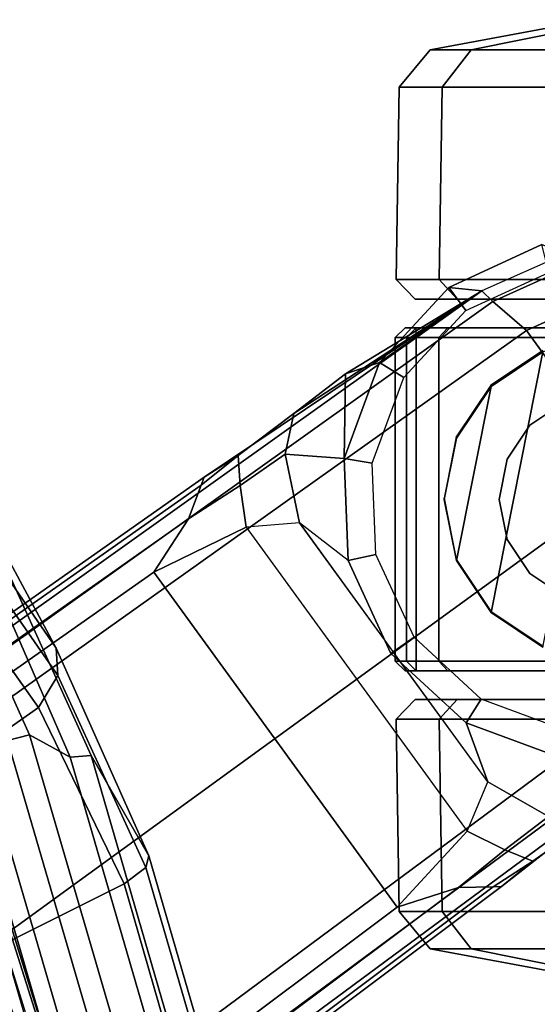
# Model space of a CAD drawing. Units: inches. Extents: x -2 to 264, y -6 to 177.
# Drawn here: x 52 to 53, y 47 to 49 of the extents above; entities that cross this region are included whole.
import ezdxf

# ---------------------------------------------------------------- set-up
doc = ezdxf.new("R2010")
doc.units = ezdxf.units.IN
doc.header["$MEASUREMENT"] = 0
for name, color, linetype in [('SEAT-BASE', 5, 'Continuous'), ('SEAT-CASTER', 5, 'Continuous'), ('SEAT-FRAME', 5, 'Continuous'), ('SEAT-INTERWEAVE', 5, 'Continuous')]:
    doc.layers.add(name, color=color, linetype=linetype)

# ---------------------------------------------------------------- blocks, each defined once
blk = doc.blocks.new('1VERUS_ASUSP_SYNTLTLIM_ADJARMS_ADJSEAT_LUM_1T')
at = {"layer": 'SEAT-BASE'}
for points in [[(-1.9262, -0.6626, 6.3614), (-2.063, -0.6573, 4.6526), (-10.6176, -7.0684, 3.3006), (-11.1538, -7.4879, 3.7114)], [(-1.9196, -0.6978, 6.4342), (-1.9262, -0.6626, 6.3614), (-11.1538, -7.4879, 3.7114), (-11.1474, -7.5234, 3.7894)], [(-10.6176, -7.0684, 3.3006), (-2.063, -0.6573, 4.6526), (-2.0458, -0.6567, 4.6016), (-10.6005, -7.0678, 3.2497)], [(-2.0099, -0.6887, 4.5552), (-10.5287, -7.0663, 3.2069), (-10.6005, -7.0678, 3.2497), (-2.0458, -0.6567, 4.6016)], [(-2.0099, -0.6887, 4.5552), (-1.9863, -0.7172, 4.5405), (-10.4021, -7.0258, 3.2151), (-10.5287, -7.0663, 3.2069)], [(-1.8813, -0.7597, 6.4698), (-1.9196, -0.6978, 6.4342), (-11.1474, -7.5234, 3.7894), (-11.1113, -7.6077, 3.8188)], [(-9.8993, -7.7179, 3.2151), (-10.4021, -7.0258, 3.2151), (-1.9863, -0.7172, 4.5405), (-1.2959, -1.6674, 4.5405)], [(-1.8813, -0.7597, 6.4698), (-11.1113, -7.6077, 3.8188), (-10.8902, -7.9121, 3.8188), (-1.5925, -1.1571, 6.4973)], [(-10.669, -8.2165, 3.8188), (-1.3038, -1.5544, 6.4698), (-1.5925, -1.1571, 6.4973), (-10.8902, -7.9121, 3.8188)], [(-1.2568, -1.61, 6.4342), (-1.3038, -1.5544, 6.4698), (-10.669, -8.2165, 3.8188), (-10.5999, -8.277, 3.7894)], [(-10.5768, -8.2985, 3.7114), (-1.2254, -1.6272, 6.3614), (-1.2568, -1.61, 6.4342), (-10.5999, -8.277, 3.7894)], [(-10.5768, -8.2985, 3.7114), (-10.0035, -7.9137, 3.3006), (-1.2626, -1.7589, 4.6526), (-1.2254, -1.6272, 6.3614)], [(-9.9712, -7.8279, 3.2079), (-9.8993, -7.7179, 3.2151), (-1.2959, -1.6674, 4.5405), (-1.2761, -1.6987, 4.5552)], [(-1.2568, -1.7428, 4.6016), (-9.9976, -7.8976, 3.2497), (-9.9712, -7.8279, 3.2079), (-1.2761, -1.6987, 4.5552)], [(-9.9976, -7.8976, 3.2497), (-1.2568, -1.7428, 4.6016), (-1.2626, -1.7589, 4.6526), (-10.0035, -7.9137, 3.3006)], [(-10.5467, -7.1826, 3.1336), (-10.6246, -7.1441, 3.1502), (-10.5287, -7.0663, 3.2069), (-10.4021, -7.0258, 3.2151)], [(-10.0901, -7.8109, 3.1336), (-10.5467, -7.1826, 3.1336), (-10.4021, -7.0258, 3.2151), (-9.8993, -7.7179, 3.2151)], [(-10.6822, -7.1211, 3.2083), (-10.8001, -7.204, 3.1247), (-11.1538, -7.4879, 3.7114), (-10.6176, -7.0684, 3.3006)], [(-10.6822, -7.1211, 3.2083), (-10.6005, -7.0678, 3.2497), (-10.5287, -7.0663, 3.2069), (-10.6246, -7.1441, 3.1502)], [(-10.6176, -7.0684, 3.3006), (-10.6005, -7.0678, 3.2497), (-10.6822, -7.1211, 3.2083)], [(-10.6822, -7.1211, 3.2083), (-10.6246, -7.1441, 3.1502), (-10.7147, -7.2129, 3.0762), (-10.8001, -7.204, 3.1247)], [(-10.5467, -7.1826, 3.1336), (-10.5891, -7.2846, 3.0342), (-10.7147, -7.2129, 3.0762), (-10.6246, -7.1441, 3.1502)], [(-10.5891, -7.2846, 3.0342), (-10.2002, -7.8197, 3.0342), (-10.0901, -7.8109, 3.1336), (-10.5467, -7.1826, 3.1336)], [(-10.7424, -7.3334, 2.9335), (-10.7147, -7.2129, 3.0762), (-10.5891, -7.2846, 3.0342), (-10.5443, -7.4065, 2.9335)], [(-10.3946, -7.5521, 3.0342), (-10.3892, -7.5499, 2.9335), (-10.5443, -7.4065, 2.9335), (-10.5891, -7.2846, 3.0342)], [(-10.5754, -7.4554, 2.5855), (-10.5443, -7.4065, 2.6461), (-10.7424, -7.3334, 2.6461), (-10.7522, -7.3902, 2.5855)], [(-10.5443, -7.4065, 2.6461), (-10.5443, -7.4065, 2.9335), (-10.7424, -7.3334, 2.9335), (-10.7424, -7.3334, 2.6461)], [(-10.437, -7.5833, 2.5855), (-10.3892, -7.5499, 2.6461), (-10.5443, -7.4065, 2.6461), (-10.5754, -7.4554, 2.5855)], [(-10.3892, -7.5499, 2.6461), (-10.3892, -7.5499, 2.9335), (-10.5443, -7.4065, 2.9335), (-10.5443, -7.4065, 2.6461)], [(-10.3581, -7.7545, 2.5855), (-10.3008, -7.7416, 2.6461), (-10.3892, -7.5499, 2.6461), (-10.437, -7.5833, 2.5855)], [(-10.3008, -7.7416, 2.9335), (-10.2002, -7.8197, 3.0342), (-10.3946, -7.5521, 3.0342), (-10.3892, -7.5499, 2.9335)], [(-10.3008, -7.7416, 2.6461), (-10.3008, -7.7416, 2.9335), (-10.3892, -7.5499, 2.9335), (-10.3892, -7.5499, 2.6461)], [(-9.8993, -7.7179, 3.2151), (-9.9712, -7.8279, 3.2079), (-10.0776, -7.897, 3.1502), (-10.0901, -7.8109, 3.1336)], [(-10.3507, -7.9428, 2.5855), (-10.2925, -7.9527, 2.6461), (-10.3008, -7.7416, 2.6461), (-10.3581, -7.7545, 2.5855)], [(-10.2925, -7.9527, 2.6461), (-10.2925, -7.9527, 2.9335), (-10.3008, -7.7416, 2.9335), (-10.3008, -7.7416, 2.6461)], [(-10.3008, -7.7416, 2.9335), (-10.2002, -7.8197, 3.0342), (-10.1709, -7.9613, 3.0762), (-10.2925, -7.9527, 2.9335)], [(-10.0776, -7.897, 3.1502), (-10.1709, -7.9613, 3.0762), (-10.2002, -7.8197, 3.0342), (-10.0901, -7.8109, 3.1336)], [(-10.0776, -7.897, 3.1502), (-9.9712, -7.8279, 3.2079), (-9.9976, -7.8976, 3.2497), (-10.0735, -7.9588, 3.2083)], [(-10.1888, -8.0454, 3.1247), (-10.1709, -7.9613, 3.0762), (-10.0776, -7.897, 3.1502), (-10.0735, -7.9588, 3.2083)], [(-10.0735, -7.9588, 3.2083), (-10.0735, -7.9588, 3.2083), (-9.9976, -7.8976, 3.2497), (-10.0035, -7.9137, 3.3006)], [(-10.9434, -8.2796, 3.7584), (-10.7993, -8.2757, 3.7861), (-10.669, -8.2165, 3.8188), (-10.8902, -7.9121, 3.8188)], [(-10.0035, -7.9137, 3.3006), (-10.5768, -8.2985, 3.7114), (-10.1888, -8.0454, 3.1247), (-10.0735, -7.9588, 3.2083)], [(-10.416, -8.1196, 2.5855), (-10.3656, -8.1508, 2.6461), (-10.2925, -7.9527, 2.6461), (-10.3507, -7.9428, 2.5855)], [(-10.3656, -8.1508, 2.6461), (-10.3656, -8.1508, 2.9335), (-10.2925, -7.9527, 2.9335), (-10.2925, -7.9527, 2.6461)], [(-10.2925, -7.9527, 2.9335), (-10.2952, -8.1274, 3.013), (-10.3656, -8.1508, 2.9335), (-10.2925, -7.9527, 2.9335)], [(-10.2925, -7.9527, 2.9335), (-10.1709, -7.9613, 3.0762), (-10.1888, -8.0454, 3.1247), (-10.2952, -8.1274, 3.013)], [(-10.1888, -8.0454, 3.1247), (-10.5768, -8.2985, 3.7114), (-10.2952, -8.1274, 3.013)], [(-10.5768, -8.2985, 3.7114), (-10.5768, -8.2985, 3.7114), (-10.3656, -8.1508, 2.9335), (-10.2952, -8.1274, 3.013)], [(-10.5439, -8.258, 2.5855), (-10.5089, -8.3059, 2.6461), (-10.3656, -8.1508, 2.6461), (-10.416, -8.1196, 2.5855)], [(-10.5089, -8.3059, 2.6461), (-10.5768, -8.2985, 3.7114), (-10.3656, -8.1508, 2.9335), (-10.3656, -8.1508, 2.6461)], [(-10.7993, -8.2757, 3.7861), (-10.7614, -8.3498, 3.7495), (-10.5999, -8.277, 3.7894), (-10.669, -8.2165, 3.8188)], [(-10.715, -8.3369, 2.5855), (-10.7007, -8.3943, 2.6461), (-10.5089, -8.3059, 2.6461), (-10.5439, -8.258, 2.5855)], [(-10.7614, -8.3498, 3.7495), (-10.7512, -8.3761, 3.6762), (-10.5768, -8.2985, 3.7114), (-10.5999, -8.277, 3.7894)], [(-10.7007, -8.3943, 2.6461), (-10.7512, -8.3761, 3.6762), (-10.5768, -8.2985, 3.7114), (-10.5089, -8.3059, 2.6461)]]:
    blk.add_3dface(points, dxfattribs=at)
at = {"layer": 'SEAT-CASTER'}
for points in [[(-11.0334, -6.8772, 1.7263), (-10.795, -6.9397, 1.9647), (-10.5546, -6.9397, 1.6049), (-10.8661, -6.8772, 1.4758)], [(-10.8661, -6.8772, 0.8849), (-10.5546, -6.9397, 0.7559), (-10.795, -6.9397, 0.3961), (-11.0334, -6.8772, 0.6345)], [(-10.8661, -6.8772, 1.4758), (-10.5546, -6.9397, 1.6049), (-10.4702, -6.9397, 1.1804), (-10.8073, -6.8772, 1.1804)], [(-10.8073, -6.8772, 1.1804), (-10.4702, -6.9397, 1.1804), (-10.5546, -6.9397, 0.7559), (-10.8661, -6.8772, 0.8849)], [(-10.795, -6.9397, 1.9647), (-10.7496, -7.0167, 2.0102), (-10.4952, -7.0167, 1.6295), (-10.5546, -6.9397, 1.6049)], [(-10.5546, -6.9397, 0.7559), (-10.4952, -7.0167, 0.7313), (-10.7496, -7.0167, 0.3506), (-10.795, -6.9397, 0.3961)], [(-10.5546, -6.9397, 1.6049), (-10.4952, -7.0167, 1.6295), (-10.4059, -7.0167, 1.1804), (-10.4702, -6.9397, 1.1804)], [(-10.4702, -6.9397, 1.1804), (-10.4059, -7.0167, 1.1804), (-10.4952, -7.0167, 0.7313), (-10.5546, -6.9397, 0.7559)], [(-10.7496, -7.0167, 2.0102), (-10.7435, -7.4139, 2.0134), (-10.4891, -7.4139, 1.6327), (-10.4952, -7.0167, 1.6295)], [(-10.4952, -7.0167, 0.7313), (-10.4891, -7.4139, 0.7346), (-10.7435, -7.4139, 0.3539), (-10.7496, -7.0167, 0.3506)], [(-10.4952, -7.0167, 1.6295), (-10.4891, -7.4139, 1.6327), (-10.3998, -7.4139, 1.1837), (-10.4059, -7.0167, 1.1804)], [(-10.4059, -7.0167, 1.1804), (-10.3998, -7.4139, 1.1837), (-10.4891, -7.4139, 0.7346), (-10.4952, -7.0167, 0.7313)], [(-10.7435, -7.4139, 2.0134), (-10.773, -7.4546, 1.9868), (-10.5258, -7.4546, 1.6168), (-10.4891, -7.4139, 1.6327)], [(-10.4891, -7.4139, 0.7346), (-10.5258, -7.4546, 0.744), (-10.773, -7.4546, 0.374), (-10.7435, -7.4139, 0.3539)], [(-10.4891, -7.4139, 1.6327), (-10.5258, -7.4546, 1.6168), (-10.439, -7.4546, 1.1804), (-10.3998, -7.4139, 1.1837)], [(-10.3998, -7.4139, 1.1837), (-10.439, -7.4546, 1.1804), (-10.5258, -7.4546, 0.744), (-10.4891, -7.4139, 0.7346)], [(-10.5258, -7.4546, 0.744), (-10.439, -7.4546, 1.1804), (-12.7198, -7.4546, 1.1804), (-12.6329, -7.4546, 0.744)], [(-10.5258, -7.4546, 1.6168), (-12.6329, -7.4546, 1.6168), (-12.7198, -7.4546, 1.1804), (-10.439, -7.4546, 1.1804)], [(-12.3857, -7.4546, 0.374), (-10.773, -7.4546, 0.374), (-10.5258, -7.4546, 0.744), (-12.6329, -7.4546, 0.744)], [(-12.3857, -7.4546, 1.9868), (-12.6329, -7.4546, 1.6168), (-10.5258, -7.4546, 1.6168), (-10.773, -7.4546, 1.9868)], [(-10.4183, -7.5137, 1.1804), (-10.4413, -7.5137, 0.9504), (-12.7175, -7.5137, 0.9504), (-12.7405, -7.5137, 1.1804)], [(-10.4183, -7.5137, 1.1804), (-12.7405, -7.5137, 1.1804), (-12.6521, -7.5137, 1.6247), (-10.5066, -7.5137, 1.6247)], [(-10.4413, -7.5337, 0.9304), (-12.7175, -7.5337, 0.9304), (-12.7175, -7.5137, 0.9504), (-10.4413, -7.5137, 0.9504)], [(-10.7583, -7.5137, 2.0014), (-10.5066, -7.5137, 1.6247), (-12.6521, -7.5137, 1.6247), (-12.4004, -7.5137, 2.0014)], [(-10.5066, -7.5137, 1.6247), (-10.4882, -7.5337, 1.6324), (-10.7442, -7.5337, 2.0156), (-10.7583, -7.5137, 2.0014)], [(-10.4183, -7.5137, 1.1804), (-10.3983, -7.5337, 1.1804), (-10.4882, -7.5337, 1.6324), (-10.5066, -7.5137, 1.6247)], [(-10.4413, -7.5137, 0.9504), (-10.4217, -7.5337, 0.9464), (-10.3983, -7.5337, 1.1804), (-10.4183, -7.5137, 1.1804)], [(-10.4413, -7.5337, 0.9304), (-10.4413, -7.5137, 0.9504), (-10.4217, -7.5337, 0.9464)], [(-12.7175, -8.2023, 0.9304), (-12.7175, -7.5337, 0.9304), (-10.4413, -7.5337, 0.9304), (-10.4413, -8.2023, 0.9304)], [(-10.4882, -8.2023, 1.6324), (-10.4882, -7.5337, 1.6324), (-10.7442, -7.5337, 2.0156), (-10.7442, -8.2023, 2.0156)], [(-10.3983, -8.2023, 1.1804), (-10.3983, -7.5337, 1.1804), (-10.4882, -7.5337, 1.6324), (-10.4882, -8.2023, 1.6324)], [(-10.4413, -8.2023, 0.9304), (-10.4413, -7.5337, 0.9304), (-10.4217, -7.5337, 0.9464), (-10.4217, -8.2023, 0.9464)], [(-10.4217, -8.2023, 0.9464), (-10.4217, -7.5337, 0.9464), (-10.3983, -7.5337, 1.1804), (-10.3983, -8.2023, 1.1804)], [(-10.7031, -7.5631, 2.3104), (-10.8294, -8.198, 2.3104), (-10.7031, -8.1729, 2.3104), (-10.596, -7.6346, 2.3104)], [(-10.7031, -7.5631, 2.3104), (-10.596, -7.6346, 2.3104), (-10.5956, -7.6374, 1.7932), (-10.7027, -7.5659, 1.9533)], [(-10.5245, -7.7417, 2.3104), (-10.596, -7.6346, 2.3104), (-10.7031, -8.1729, 2.3104), (-10.596, -8.1013, 2.3104)], [(-10.596, -7.6346, 2.3104), (-10.5245, -7.7417, 2.3104), (-10.5241, -7.7445, 1.6863), (-10.5956, -7.6374, 1.7932)], [(-10.7465, -7.6679, 3.4128), (-10.6762, -7.7149, 3.4128), (-10.6762, -7.7149, 2.3304), (-10.7465, -7.6679, 2.3304)], [(-10.6762, -7.7149, 3.4128), (-10.6293, -7.7851, 3.4128), (-10.6293, -7.7851, 2.3304), (-10.6762, -7.7149, 2.3304)], [(-10.5245, -7.7417, 2.3104), (-10.596, -8.1013, 2.3104), (-10.5245, -7.9943, 2.3104), (-10.4994, -7.868, 2.3104)], [(-10.5245, -7.7417, 2.3104), (-10.4994, -7.868, 2.3104), (-10.4989, -7.8708, 1.6487), (-10.5241, -7.7445, 1.6863)], [(-10.6293, -7.7851, 3.4128), (-10.6128, -7.868, 3.4128), (-10.6128, -7.868, 2.3304), (-10.6293, -7.7851, 2.3304)], [(-10.6128, -7.868, 3.4128), (-10.6293, -7.9509, 3.4128), (-10.6293, -7.9509, 2.3304), (-10.6128, -7.868, 2.3304)], [(-10.4994, -7.868, 2.3104), (-10.5245, -7.9943, 2.3104), (-10.5241, -7.9971, 1.6863), (-10.4989, -7.8708, 1.6487)], [(-10.6293, -7.9509, 3.4128), (-10.6762, -8.0211, 3.4128), (-10.6762, -8.0211, 2.3304), (-10.6293, -7.9509, 2.3304)], [(-10.5245, -7.9943, 2.3104), (-10.596, -8.1013, 2.3104), (-10.5956, -8.1041, 1.7932), (-10.5241, -7.9971, 1.6863)], [(-10.7465, -8.068, 2.3304), (-10.7465, -8.068, 3.4128), (-10.6762, -8.0211, 3.4128), (-10.6762, -8.0211, 2.3304)], [(-10.596, -8.1013, 2.3104), (-10.7031, -8.1729, 2.3104), (-10.7027, -8.1757, 1.9533), (-10.5956, -8.1041, 1.7932)], [(-12.7175, -8.2223, 0.9504), (-12.7175, -8.2023, 0.9304), (-10.4413, -8.2023, 0.9304), (-10.4413, -8.2223, 0.9504)], [(-10.5066, -8.2223, 1.6247), (-10.4882, -8.2023, 1.6324), (-10.7442, -8.2023, 2.0156), (-10.7583, -8.2223, 2.0014)], [(-10.4183, -8.2223, 1.1804), (-10.3983, -8.2023, 1.1804), (-10.4882, -8.2023, 1.6324), (-10.5066, -8.2223, 1.6247)], [(-10.4413, -8.2223, 0.9504), (-10.4217, -8.2023, 0.9464), (-10.3983, -8.2023, 1.1804), (-10.4183, -8.2223, 1.1804)], [(-12.7175, -8.2223, 0.9504), (-10.4413, -8.2223, 0.9504), (-10.4183, -8.2223, 1.1804), (-12.7405, -8.2223, 1.1804)], [(-12.6521, -8.2223, 1.6247), (-12.7405, -8.2223, 1.1804), (-10.4183, -8.2223, 1.1804), (-10.5066, -8.2223, 1.6247)], [(-12.6521, -8.2223, 1.6247), (-10.5066, -8.2223, 1.6247), (-10.7583, -8.2223, 2.0014), (-12.4004, -8.2223, 2.0014)], [(-12.6329, -8.2814, 0.744), (-12.7198, -8.2814, 1.1804), (-10.439, -8.2814, 1.1804), (-10.5258, -8.2814, 0.744)], [(-10.439, -8.2814, 1.1804), (-12.7198, -8.2814, 1.1804), (-12.6329, -8.2814, 1.6168), (-10.5258, -8.2814, 1.6168)], [(-12.6329, -8.2814, 0.744), (-10.5258, -8.2814, 0.744), (-10.773, -8.2814, 0.374), (-12.3857, -8.2814, 0.374)], [(-10.773, -8.2814, 1.9868), (-10.5258, -8.2814, 1.6168), (-12.6329, -8.2814, 1.6168), (-12.3857, -8.2814, 1.9868)], [(-10.4891, -8.3221, 1.6327), (-10.5258, -8.2814, 1.6168), (-10.773, -8.2814, 1.9868), (-10.7435, -8.3221, 2.0134)], [(-10.7435, -8.3221, 0.3539), (-10.773, -8.2814, 0.374), (-10.5258, -8.2814, 0.744), (-10.4891, -8.3221, 0.7346)], [(-10.3998, -8.3221, 1.1837), (-10.439, -8.2814, 1.1804), (-10.5258, -8.2814, 1.6168), (-10.4891, -8.3221, 1.6327)], [(-10.4891, -8.3221, 0.7346), (-10.5258, -8.2814, 0.744), (-10.439, -8.2814, 1.1804), (-10.3998, -8.3221, 1.1837)], [(-10.4952, -8.7192, 1.6295), (-10.4891, -8.3221, 1.6327), (-10.7435, -8.3221, 2.0134), (-10.7496, -8.7192, 2.0102)], [(-10.7496, -8.7192, 0.3506), (-10.7435, -8.3221, 0.3539), (-10.4891, -8.3221, 0.7346), (-10.4952, -8.7192, 0.7313)], [(-10.4059, -8.7192, 1.1804), (-10.3998, -8.3221, 1.1837), (-10.4891, -8.3221, 1.6327), (-10.4952, -8.7192, 1.6295)], [(-10.4952, -8.7192, 0.7313), (-10.4891, -8.3221, 0.7346), (-10.3998, -8.3221, 1.1837), (-10.4059, -8.7192, 1.1804)], [(-10.5546, -8.7963, 1.6049), (-10.4952, -8.7192, 1.6295), (-10.7496, -8.7192, 2.0102), (-10.795, -8.7963, 1.9647)], [(-10.795, -8.7963, 0.3961), (-10.7496, -8.7192, 0.3506), (-10.4952, -8.7192, 0.7313), (-10.5546, -8.7963, 0.7559)], [(-10.4702, -8.7963, 1.1804), (-10.4059, -8.7192, 1.1804), (-10.4952, -8.7192, 1.6295), (-10.5546, -8.7963, 1.6049)], [(-10.5546, -8.7963, 0.7559), (-10.4952, -8.7192, 0.7313), (-10.4059, -8.7192, 1.1804), (-10.4702, -8.7963, 1.1804)], [(-10.8661, -8.8588, 1.4758), (-10.5546, -8.7963, 1.6049), (-10.795, -8.7963, 1.9647), (-11.0334, -8.8588, 1.7263)], [(-11.0334, -8.8588, 0.6345), (-10.795, -8.7963, 0.3961), (-10.5546, -8.7963, 0.7559), (-10.8661, -8.8588, 0.8849)], [(-10.8073, -8.8588, 1.1804), (-10.4702, -8.7963, 1.1804), (-10.5546, -8.7963, 1.6049), (-10.8661, -8.8588, 1.4758)], [(-10.8661, -8.8588, 0.8849), (-10.5546, -8.7963, 0.7559), (-10.4702, -8.7963, 1.1804), (-10.8073, -8.8588, 1.1804)]]:
    blk.add_3dface(points, dxfattribs=at)
at = {"layer": 'SEAT-FRAME'}
for points in [[(-9.746, -5.3284, 39.4693), (-9.2557, -7.0523, 39.4137), (-9.2164, -7.0366, 39.354), (-9.7058, -5.3168, 39.4096)], [(-9.2164, -7.0366, 39.354), (-9.0662, -6.7875, 38.6494), (-9.4791, -5.3187, 38.6901), (-9.7058, -5.3168, 39.4096)], [(-9.4273, -7.0874, 39.3878), (-9.1922, -7.0602, 38.6351), (-9.69, -5.3354, 38.7), (-9.9196, -5.3533, 39.444)], [(-9.9134, -5.3528, 39.4793), (-9.421, -7.0871, 39.4229), (-9.3904, -7.0779, 39.4387), (-9.882, -5.3455, 39.4949)], [(-9.3904, -7.0779, 39.4387), (-9.3213, -7.0749, 39.4371), (-9.8127, -5.3455, 39.4931), (-9.882, -5.3455, 39.4949)], [(-9.8127, -5.3455, 39.4931), (-9.3213, -7.0749, 39.4371), (-9.2557, -7.0523, 39.4137), (-9.746, -5.3284, 39.4693)], [(-9.9196, -5.3533, 39.444), (-9.4273, -7.0874, 39.3878), (-9.421, -7.0871, 39.4229), (-9.9134, -5.3528, 39.4793)], [(-10.3844, -5.3861, 38.6896), (-9.8829, -7.108, 38.6017), (-9.8895, -7.1318, 38.6899), (-10.3947, -5.3914, 38.7868)], [(-10.3299, -5.3701, 38.6099), (-9.8381, -7.0739, 38.5295), (-9.8829, -7.108, 38.6017), (-10.3844, -5.3861, 38.6896)], [(-9.5625, -6.9361, 38.2747), (-9.8381, -7.0739, 38.5295), (-10.3299, -5.3701, 38.6099), (-10.0079, -5.37, 38.336)], [(-10.2896, -5.5457, 39.2613), (-10.3947, -5.3914, 38.7868), (-9.8895, -7.1318, 38.6899), (-9.77, -7.339, 39.1903)], [(-10.0776, -5.5137, 39.5213), (-9.5424, -7.3492, 39.4552), (-9.5088, -7.3311, 39.4098), (-10.0417, -5.5035, 39.4754)], [(-10.0095, -5.5035, 39.3732), (-10.0417, -5.5035, 39.4754), (-9.5088, -7.3311, 39.4098), (-9.4911, -7.2863, 39.3111)], [(-10.1804, -5.5387, 39.4924), (-9.643, -7.3817, 39.4255), (-9.5975, -7.37, 39.4617), (-10.1346, -5.5281, 39.5283)], [(-10.1346, -5.5281, 39.5283), (-9.5975, -7.37, 39.4617), (-9.5424, -7.3492, 39.4552), (-10.0776, -5.5137, 39.5213)], [(-10.2896, -5.5457, 39.2613), (-9.77, -7.339, 39.1903), (-9.7267, -7.3354, 39.3243), (-10.2491, -5.5386, 39.3801)], [(-9.7267, -7.3354, 39.3243), (-9.643, -7.3817, 39.4255), (-10.1804, -5.5387, 39.4924), (-10.2491, -5.5386, 39.3801)], [(-9.5625, -6.9361, 38.2747), (-9.4144, -7.2649, 38.1391), (-9.6615, -7.4385, 38.3465), (-9.8381, -7.0739, 38.5295)], [(-9.8381, -7.0739, 38.5295), (-9.6615, -7.4385, 38.3465), (-9.7011, -7.5043, 38.4061), (-9.8829, -7.108, 38.6017)], [(-9.8829, -7.108, 38.6017), (-9.7011, -7.5043, 38.4061), (-9.6978, -7.5608, 38.4849), (-9.8895, -7.1318, 38.6899)], [(-9.77, -7.339, 39.1903), (-9.8895, -7.1318, 38.6899), (-9.6978, -7.5608, 38.4849), (-9.5185, -7.894, 38.988)], [(-9.2578, -7.478, 37.8637), (-9.4739, -7.7029, 38.0453), (-9.6615, -7.4385, 38.3465), (-9.4144, -7.2649, 38.1391)], [(-9.77, -7.339, 39.1903), (-9.5185, -7.894, 38.988), (-9.4644, -7.9365, 39.101), (-9.7267, -7.3354, 39.3243)], [(-9.7267, -7.3354, 39.3243), (-9.4644, -7.9365, 39.101), (-9.3639, -8.0016, 39.1888), (-9.643, -7.3817, 39.4255)], [(-9.643, -7.3817, 39.4255), (-9.3639, -8.0016, 39.1888), (-9.3153, -7.9985, 39.2254), (-9.5975, -7.37, 39.4617)], [(-9.6615, -7.4385, 38.3465), (-9.4739, -7.7029, 38.0453), (-9.5017, -7.7911, 38.0816), (-9.7011, -7.5043, 38.4061)], [(-9.7011, -7.5043, 38.4061), (-9.5017, -7.7911, 38.0816), (-9.4841, -7.8714, 38.1375), (-9.6978, -7.5608, 38.4849)], [(-9.5185, -7.894, 38.988), (-9.6978, -7.5608, 38.4849), (-9.4841, -7.8714, 38.1375), (-9.2444, -8.2978, 38.5705)]]:
    blk.add_3dface(points, dxfattribs=at)
at = {"layer": 'SEAT-INTERWEAVE'}
for points in [[(-9.7162, -5.5688, 39.5184), (-10.2501, -4.2393, 39.5562), (-9.5391, -6.9877, 39.479)], [(-10.2501, -4.2393, 39.5562), (-10.1786, -4.9066, 39.4944), (-9.5391, -6.9877, 39.479)], [(-10.0175, -4.7857, 38.9226), (-9.3885, -7.0789, 38.8505), (-10.0338, -4.8419, 38.9125)], [(-9.7932, -6.2989, 39.4072), (-9.3885, -7.0789, 38.8505), (-10.0175, -4.7857, 38.9226)], [(-10.0338, -4.8419, 38.9125), (-9.4049, -7.1173, 38.8385), (-9.879, -6.1004, 39.455)], [(-9.4049, -7.1173, 38.8385), (-10.0338, -4.8419, 38.9125), (-9.3885, -7.0789, 38.8505)], [(-10.1786, -4.9066, 39.4944), (-9.879, -6.1004, 39.455), (-9.5391, -6.9877, 39.479)], [(-9.5534, -5.2099, 39.1405), (-9.7164, -5.3431, 39.4903), (-9.0849, -7.447, 39.386)], [(-9.0849, -7.447, 39.386), (-9.7164, -5.3431, 39.4903), (-9.1597, -7.4013, 39.4299)], [(-9.7164, -5.3431, 39.4903), (-9.7162, -5.5688, 39.5184), (-9.1597, -7.4013, 39.4299)], [(-9.5391, -6.9877, 39.479), (-9.1597, -7.4013, 39.4299), (-9.7162, -5.5688, 39.5184)], [(-9.879, -6.1004, 39.455), (-9.4049, -7.1173, 38.8385), (-9.4744, -7.4065, 39.3421)], [(-9.5391, -6.9877, 39.479), (-9.879, -6.1004, 39.455), (-9.5018, -7.2925, 39.4231)], [(-9.4744, -7.4065, 39.3421), (-9.5018, -7.2925, 39.4231), (-9.879, -6.1004, 39.455)], [(-9.4616, -7.2779, 39.4215), (-9.8239, -6.0953, 39.472), (-9.5029, -6.3061, 39.4626)], [(-9.4746, -7.3202, 39.3723), (-9.3885, -7.0789, 38.8505), (-9.7932, -6.2989, 39.4072)]]:
    blk.add_3dface(points, dxfattribs=at)

msp = doc.modelspace()

# ---------------------------------------------------------------- block references
at = {"rotation": 180}
msp.add_blockref('1VERUS_ASUSP_SYNTLTLIM_ADJARMS_ADJSEAT_LUM_1T', (42.4554, 40.2123), dxfattribs=at)

doc.saveas('drawing.dxf')
